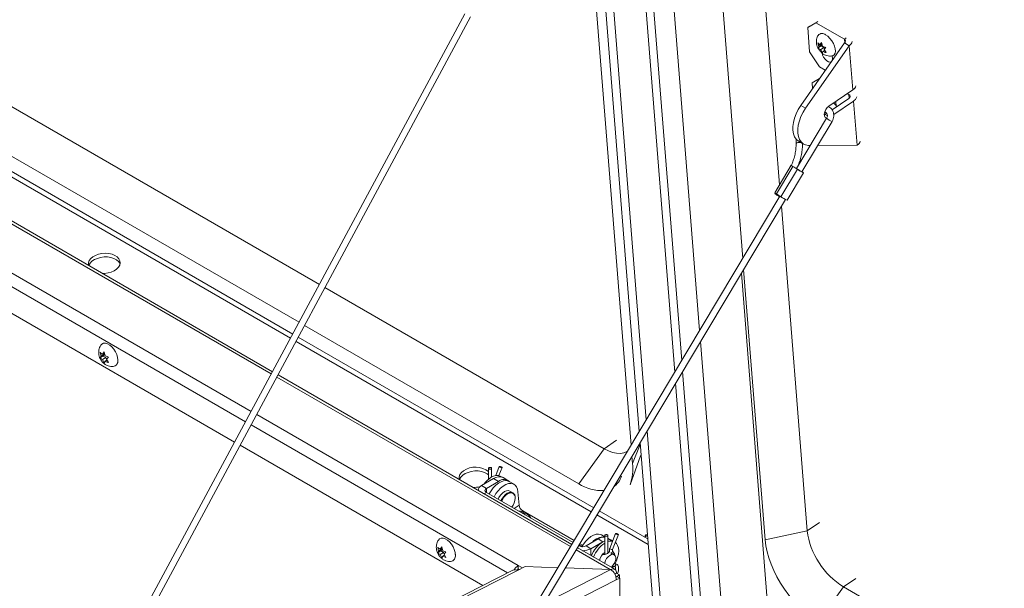
# Model space of a CAD drawing. Units: inches. Extents: x 0.1 to 10.8, y -1.1 to 8.4.
# Drawn here: x 8.6 to 9, y 3.6 to 3.8 of the extents above; entities that cross this region are included whole.
import ezdxf

# ---------------------------------------------------------------- set-up
doc = ezdxf.new("R2010")
doc.units = ezdxf.units.IN
doc.header["$MEASUREMENT"] = 0
doc.layers.add('FORMAT', color=7, linetype='Continuous')
doc.dimstyles.new('SLDDIMSTYLE0', dxfattribs={"dimtxt": 0, "dimasz": 0.08089192708333333, "dimexe": 0, "dimexo": 0.0625, "dimgap": 0, "dimtad": 0, "dimtih": 1, "dimtoh": 1, "dimdec": 0, "dimrnd": 1e-09, "dimzin": 0, "dimdsep": 46, "dimtxsty": 'Standard', "dimsah": 1, "dimcen": 0.09, "dimadec": 0, "dimazin": 0, "dimtfac": 0.08089192708333333, "dimtdec": 0, "dimtofl": 0, "dimtmove": 0, "dimatfit": 3, "dimfxl": 0, "dimfrac": 2, "dimtolj": 1, "dimtzin": 0, "dimarcsym": 0})

msp = doc.modelspace()

# ---------------------------------------------------------------- linework, layer by layer
at = {"color": 7, "linetype": 'Continuous', "lineweight": 15}
for p, q in [((8.785580699980468, 4.099880933913721), (8.82158973879715, 3.645385293761425)), ((8.801666486875892, 4.090594806799767), (8.83514346120399, 3.668058072688692)), ((8.81285967342264, 4.085426944692649), (8.844665252232092, 3.683986098788537)), ((8.78388138876318, 4.076422061412848), (8.818448149019078, 3.640130044592067)), ((8.87530071427464, 3.739783837411317), (8.850672105414604, 4.050639126158546)), ((8.861184578386746, 3.711619788001906), (8.834601675407011, 4.047141863179907)), ((8.699205396334566, 3.70166261298141), (8.291833143350532, 3.936833608873697)), ((8.691422219745151, 3.687191526672289), (8.289656995885702, 3.919125653549646)), ((8.689000158726396, 3.682688320127868), (8.288979800242233, 3.913615157664829)), ((8.681247793519981, 3.668274514979358), (8.28681226459149, 3.895977299039739)), ((8.66676159567828, 3.641340660539391), (8.277678228880678, 3.865953707168519)), ((8.754867347282264, 3.805153577683302), (8.590618534337368, 3.499769743518237)), ((8.59444399366064, 3.501707933039992), (8.75702560820242, 3.803991998024554)), ((8.889203122628285, 3.801803972616449), (8.886039050626714, 3.799991920978644)), ((8.88984459805305, 3.802239098673696), (8.889203122628285, 3.801803972616449)), ((8.900073196350762, 3.795528812627), (8.889203122628285, 3.801803972616449)), ((8.886039050626714, 3.799991920978644), (8.886680526051478, 3.800427047035891)), ((8.886039050626714, 3.799991920978644), (8.886775563062827, 3.79069579944573)), ((8.900077621216747, 3.794069468021943), (8.883343949348035, 3.770110772141913)), ((8.890267367969331, 3.792697014189015), (8.889862037230758, 3.794118758433536)), ((8.891628404689191, 3.793620234251521), (8.890267367969331, 3.792697014189015)), ((8.890708813422934, 3.793387514756745), (8.891343293655149, 3.794208988911044)), ((8.89143673641331, 3.793881300001634), (8.890708813422934, 3.793387514756745)), ((8.891343293655149, 3.794208988911044), (8.8917486569295, 3.792787225877911)), ((8.900077621216747, 3.794069468021943), (8.901907758802619, 3.793012952082194)), ((8.901907758802619, 3.793012952082194), (8.885174086933906, 3.769054256202164)), ((8.886775563062827, 3.79069579944573), (8.89054382448608, 3.784881796905693)), ((8.89118695923559, 3.792929696112675), (8.890018989830123, 3.792137468419243)), ((8.890018989830123, 3.792137468419243), (8.890267367969331, 3.792697014189015)), ((8.89222680274216, 3.79232940723384), (8.890865798558078, 3.791406243524958)), ((8.891657263925435, 3.790246371305234), (8.890865798558078, 3.791406243524958)), ((8.891547358062944, 3.793493440207252), (8.89118695923559, 3.792929696112675)), ((8.89118695923559, 3.792929696112675), (8.89222680274216, 3.79232940723384)), ((8.891905642064645, 3.790805954646124), (8.891657263925435, 3.790246371305234)), ((8.892529483097027, 3.79122909717172), (8.891905642064645, 3.790805954646124)), ((8.89222680274216, 3.79232940723384), (8.892513280278934, 3.791711551257065)), ((8.89298163282202, 3.792317854232023), (8.892347054982467, 3.791496436431348)), ((8.892347054982467, 3.791496436431348), (8.893138585421385, 3.790336564217731)), ((8.903248493196193, 3.776090795153943), (8.901907758802619, 3.793012952082194)), ((8.895466878324184, 3.787956156837422), (8.895377209716424, 3.789088107866033)), ((8.895443354955749, 3.787434339824169), (8.895466878324184, 3.787956156837422)), ((8.89054382448608, 3.784881796905693), (8.892764977067634, 3.783599552813696)), ((8.890523001587326, 3.780389534159929), (8.887719328413109, 3.778783919724928)), ((8.887719328413109, 3.778783919724928), (8.888360836373653, 3.779219064564681)), ((8.887719328413109, 3.778783919724928), (8.887890726898485, 3.77662067143522)), ((8.903248493196193, 3.776090795153943), (8.894146316113778, 3.769916629509925)), ((8.895349196410441, 3.768514338450788), (8.901757899003142, 3.772861466768227)), ((8.895984067072007, 3.766647056032751), (8.903588036589014, 3.771804950828478)), ((8.896727965130022, 3.771667788768043), (8.89678887210888, 3.771270361565073)), ((8.89678887210888, 3.771270361565073), (8.896878573252422, 3.770138429318967)), ((8.901753474137157, 3.774320811373284), (8.901151432076908, 3.774668362856824)), ((8.904928770982588, 3.75488275632911), (8.903588036589014, 3.771804950828478)), ((8.883343949348035, 3.770110772141913), (8.885174086933906, 3.769054256202164)), ((8.892897820654532, 3.767475366768178), (8.892411345682373, 3.767145387723401)), ((8.893243253023407, 3.765247679539685), (8.881728482834014, 3.745985671829795)), ((8.883839143909048, 3.744739655692336), (8.895346983977449, 3.763990073301829)), ((8.892351740134687, 3.76650862262948), (8.892655754456507, 3.766687319906715)), ((8.892655754456507, 3.766687319906715), (8.893324755150564, 3.767141116226358)), ((8.882620451223644, 3.756416825356867), (8.884450588809514, 3.755360309417118)), ((8.887030578501015, 3.754855130300948), (8.886299141646473, 3.754853977872642)), ((8.904928770982588, 3.75488275632911), (8.889888749105566, 3.754859539713972)), ((8.879751901705493, 3.747229849136078), (8.873467355646618, 3.736717049323767)), ((8.874113841581396, 3.736273770471118), (8.88039842017605, 3.746786551494818)), ((8.875803749958465, 3.735212056559071), (8.882088263481561, 3.745724912718899)), ((8.878152930831579, 3.733864511196316), (8.884437509426235, 3.744377329791132)), ((8.875430011461598, 3.735449579121658), (8.651912005717524, 3.361547413284207)), ((8.654014158686271, 3.360287186596792), (8.87752850415517, 3.734183313183996)), ((8.873632442190809, 3.736586067684418), (8.873489284761868, 3.736346639203777)), ((8.885788232304057, 3.607413552348171), (8.87595321932859, 3.731548018255574)), ((8.869717769760685, 3.603916270587027), (8.86151875337598, 3.707402004258725)), ((8.870838790036618, 3.577715112690023), (8.860675621191087, 3.705991637189384)), ((8.808101706128726, 3.638798111445781), (8.701329006649761, 3.700436678841189)), ((8.7984416055028, 3.625410550319455), (8.693545830060348, 3.685965592532068)), ((8.804150756304677, 3.616213295106618), (8.69112380157737, 3.681462367205141)), ((8.844999394685548, 3.67976831504841), (8.8538958805712, 3.567479697132057)), ((8.615659371521192, 3.674219342691708), (8.615333232869446, 3.675671267897944)), ((8.61650565967668, 3.674268252374536), (8.615333232869446, 3.673591424785401)), ((8.615333232869446, 3.673591424785401), (8.615659371521192, 3.674219342691708)), ((8.617025581429962, 3.675008038884171), (8.615659371521192, 3.674219342691708)), ((8.616179293274476, 3.674959110415783), (8.616892998129297, 3.675810746743187)), ((8.616980421768288, 3.675421592051062), (8.616179293274476, 3.674959110415783)), ((8.617545503183246, 3.673667963495703), (8.616179293274476, 3.67287926730324)), ((8.617025581429962, 3.675008038884171), (8.61650565967668, 3.674268252374536)), ((8.61650565967668, 3.674268252374536), (8.617545503183246, 3.673667963495703)), ((8.616892998129297, 3.675810746743187), (8.617219169316822, 3.674358802754444)), ((8.617545503183246, 3.673667963495703), (8.617778947399755, 3.673066302746373)), ((8.618452795924929, 3.673870382478938), (8.617739091070108, 3.673018746151535)), ((8.617739091070108, 3.673018746151535), (8.618452795924929, 3.671790539366394)), ((8.622041362239084, 3.672530861087138), (8.622024801527418, 3.673142122822171)), ((8.616892998129297, 3.671651079303658), (8.616179293274476, 3.67287926730324)), ((8.617219169316822, 3.672278959641901), (8.616892998129297, 3.671651079303658)), ((8.617930401452417, 3.672689545214219), (8.617219169316822, 3.672278959641901)), ((8.79575593960012, 3.602170369313598), (8.683371436370958, 3.667048562056631)), ((8.835477636193223, 3.663840326516628), (8.843502065586181, 3.562558061314636)), ((8.761777588912944, 3.586489095193417), (8.668885205993476, 3.64011472639917)), ((8.808101706128726, 3.638798111445781), (8.812844739499939, 3.642015388355953)), ((8.821923913786385, 3.641167528803803), (8.827677540998572, 3.568546772396048)), ((8.7984416055028, 3.625410550319455), (8.808101706128726, 3.638798111445781)), ((8.818122433332462, 3.625030319592587), (8.82210234000009, 3.636038898810502)), ((8.818782324008312, 3.635912279634445), (8.818997483116853, 3.633196468819968)), ((8.82228613461738, 3.636595617622995), (8.82210234000009, 3.636038898810502)), ((8.76804479340145, 3.632033234884085), (8.766676403595465, 3.628506355884975)), ((8.767915528750272, 3.628501779807445), (8.76912332194961, 3.631614771664765)), ((8.763940795271553, 3.631324397655063), (8.763940795271553, 3.627134504251861)), ((8.7650976374405, 3.62792197607984), (8.7650976374405, 3.631324397655063)), ((8.76948811310717, 3.627739403621654), (8.768656205766137, 3.628219653507227)), ((8.765811960475128, 3.627375383873275), (8.761215761075915, 3.624722054437815)), ((8.763087511923516, 3.623641515673409), (8.761215761075915, 3.624722054437815)), ((8.767683711322729, 3.626294845108869), (8.763087511923516, 3.623641515673409)), ((8.765811960475128, 3.627375383873275), (8.767683711322729, 3.626294845108869)), ((8.771359863954773, 3.626658864857248), (8.76948811310717, 3.627739403621654)), ((8.773676997085271, 3.625175678380437), (8.771805246237669, 3.626256217144844)), ((8.763087479387737, 3.622104749848087), (8.796233825126544, 3.602969771752535)), ((8.77320558617893, 3.621970870272186), (8.772096408926664, 3.622611184670444)), ((8.775580925818605, 3.617264957388968), (8.77518034530381, 3.622321034126986)), ((8.777831262994193, 3.613655050057073), (8.777009734566757, 3.614494568791645)), ((8.796667234242657, 3.603694855388386), (8.777027922067388, 3.615032388980981)), ((8.77821261486342, 3.613991760229498), (8.778152033242355, 3.614014404997176)), ((8.82372951939466, 3.604910715756937), (8.80627368336851, 3.614987755399015)), ((8.885788232304057, 3.607413552348171), (8.89053126567527, 3.610630829258343)), ((8.80841209746329, 3.605123531754149), (8.807195226781525, 3.605826016245928)), ((8.808412064927511, 3.605635639882057), (8.808412064927511, 3.598351088709014)), ((8.809568939632236, 3.598829049671616), (8.809568939632236, 3.605635658664563)), ((8.812516095593185, 3.606344495893585), (8.810293316222669, 3.600615484823707)), ((8.811371844770829, 3.600197021604386), (8.813594624141347, 3.605926032674265)), ((8.82428200946303, 3.605285492164403), (8.82372951939466, 3.604910715756937)), ((8.869717769760685, 3.603916270587027), (8.885788232304057, 3.607413552348171)), ((8.798356719654596, 3.601744250827437), (8.798553756334062, 3.60163050397355)), ((8.799966134513665, 3.601790440798537), (8.798790161306488, 3.602469315680783)), ((8.799699015765576, 3.601325667570304), (8.799540111019454, 3.601488059316841)), ((8.801215801260968, 3.601630522756055), (8.80581200066018, 3.604283852191516)), ((8.801215801260968, 3.601630522756055), (8.80308755210857, 3.60054998399165)), ((8.80308755210857, 3.60054998399165), (8.807683751507781, 3.60320331342711)), ((8.807683751507781, 3.60320331342711), (8.80581200066018, 3.604283852191516)), ((8.808412064927511, 3.603564547734383), (8.807683751507781, 3.60320331342711)), ((8.811359904139826, 3.603567333175488), (8.809568939632236, 3.604601234978501)), ((8.81142419483973, 3.603530218944432), (8.811359904139826, 3.603567333175488)), ((8.744833898588821, 3.599648475501104), (8.744507759937074, 3.60110040070734)), ((8.745680186744307, 3.599697385183932), (8.744507759937074, 3.599020557594797)), ((8.744507759937074, 3.599020557594797), (8.744833898588821, 3.599648475501104)), ((8.746200108497591, 3.600437171693567), (8.744833898588821, 3.599648475501104)), ((8.745353852877885, 3.600388224442674), (8.746067557732705, 3.601239860770077)), ((8.746154981371696, 3.600850706077954), (8.745353852877885, 3.600388224442674)), ((8.746720062786656, 3.599097077522593), (8.745353852877885, 3.59830838133013)), ((8.746067557732705, 3.597080193330548), (8.745353852877885, 3.59830838133013)), ((8.746200108497591, 3.600437171693567), (8.745680186744307, 3.599697385183932)), ((8.745680186744307, 3.599697385183932), (8.746720062786656, 3.599097077522593)), ((8.746067557732705, 3.601239860770077), (8.746393696384452, 3.599787935563841)), ((8.746393696384452, 3.597708092451297), (8.746067557732705, 3.597080193330548)), ((8.747104928520047, 3.598118678023615), (8.746393696384452, 3.597708092451297)), ((8.746720062786656, 3.599097077522593), (8.746953507003164, 3.598495416773264)), ((8.747627355528337, 3.599299496505828), (8.746913650673516, 3.598447860178426)), ((8.746913650673516, 3.598447860178426), (8.747627355528337, 3.597219653393285)), ((8.751215921842492, 3.597959937542912), (8.751199328595048, 3.598571274417126)), ((8.812232058239859, 3.592658908480013), (8.797878866663952, 3.600944829605994)), ((8.810277503833927, 3.59923955407645), (8.810047378266907, 3.599372402738527)), ((8.811971121289837, 3.598261849530179), (8.810765410380375, 3.598957891622539)), ((8.812010229296561, 3.598743938344433), (8.811305797138841, 3.599746195205462)), ((8.775283711474659, 3.594101960725204), (8.776884504352214, 3.593177842667397)), ((8.775283711474659, 3.592845131717376), (8.775283711474659, 3.594101960725204)), ((8.81214082791469, 3.594920598886212), (8.812082068297265, 3.594925845570639)), ((8.77351285407868, 3.592434853797467), (8.352180279053838, 3.378962750944547)), ((8.353147134639995, 3.378487293097413), (8.774982202407847, 3.592213992916222)), ((8.77494885323406, 3.592651822169787), (8.77536833703663, 3.592409659325144)), ((8.777989386881613, 3.593737614036172), (8.774982202407847, 3.592213992916222)), ((8.775725026785144, 3.592590365811478), (8.775283711474659, 3.592845131717376)), ((8.790448085100184, 3.593291345397653), (8.777989386881613, 3.593737614036172)), ((8.81066604611038, 3.592567163884007), (8.793243754472691, 3.59319119982937)), ((8.811321088955115, 3.593832424791193), (8.812037787101632, 3.593768336357707)), ((8.81223993189845, 3.590823615029591), (8.812892079058827, 3.591200091571748)), ((8.812982203167499, 3.589891439276883), (8.812531550088355, 3.590151595761887)), ((8.81407059005679, 3.590519751654066), (8.812892079058827, 3.591200091571748)), ((8.812982203167499, 3.589891439276883), (8.81407059005679, 3.590519751654066)), ((8.81407059005679, 3.589271131935316), (8.81407059005679, 3.590519751654066)), ((8.812663450137654, 3.589710155786975), (8.813007841361593, 3.589884641310408)), ((8.812781522480751, 3.58859022246293), (8.814096228250882, 3.589256328933226)), ((8.812982203167499, 3.589871658083753), (8.812982203167499, 3.589891439276883)), ((8.813007841361593, 3.589884641310408), (8.814096228250882, 3.589256328933226)), ((8.814096228250882, 3.589256328933226), (8.814096228250882, 3.561026236925905)), ((8.899730952488259, 3.585901673454763), (8.904473985859472, 3.589118950364935)), ((8.890070851862333, 3.572514112328438), (8.899730952488259, 3.585901673454763)), ((9.318830832863839, 3.343960462377419), (8.899730952488259, 3.585901673454763))]:
    msp.add_line(p, q, dxfattribs=at)
at = {"color": 8, "linetype": 'Continuous', "lineweight": 15}
for p, q in [((8.78865350912109, 4.099287271912489), (8.824261414314728, 3.64985449013674)), ((8.837815169257349, 3.672527250281501), (8.804739328552294, 4.09000112601603)), ((8.288742553406518, 3.911684733699321), (8.688151690673696, 3.681110746660291)), ((8.680805632279235, 3.667452397049726), (8.286688626596646, 3.894971301554233)), ((8.284530239600347, 3.877407909701564), (8.673085965531023, 3.653099463661305)), ((8.670950577263717, 3.649129170459553), (8.281322271748778, 3.87405680351404)), ((8.900073196350762, 3.795528812627), (8.900714671775527, 3.795963938684247)), ((8.900073196350762, 3.795528812627), (8.900182646712341, 3.794147349953823)), ((8.901753474137157, 3.774320811373284), (8.901862924498737, 3.77293931112899)), ((8.892655754456507, 3.766687319906715), (8.893542289370993, 3.766175534194247)), ((8.690275300988892, 3.679884812520071), (8.803231978432901, 3.614676310633634)), ((8.795277110536098, 3.601369419267772), (8.682929242594433, 3.666226462909504)), ((8.846411089613785, 3.564031915688568), (8.838149344246583, 3.668309504109438)), ((8.675209608382, 3.651873510738579), (8.775283711474659, 3.594101960725204)), ((8.77119389894454, 3.591259932634575), (8.673074220114694, 3.647903217536825)), ((8.824595556768184, 3.645636706396612), (8.830750317603416, 3.567953072826752)), ((8.821985178658815, 3.640394041635088), (8.818997483116853, 3.633196468819968)), ((8.763087479387737, 3.622104749848087), (8.762156175240928, 3.62156711940792)), ((8.763087511923516, 3.622104744272382), (8.763087511923516, 3.623641515673409)), ((8.775580925818605, 3.617264957388968), (8.773691377899723, 3.615983245748229)), ((8.776620639182056, 3.614756110417198), (8.777027922067388, 3.615032388980981)), ((8.805354872960953, 3.613450789708536), (8.825019237686286, 3.602098793586632)), ((8.798553756334062, 3.60163050397355), (8.798149108846854, 3.601396905951459)), ((8.824844455479862, 3.604304890999016), (8.823759647526296, 3.604931137300583)), ((8.8105154054522, 3.59257253885957), (8.79740003759993, 3.600143879560167)), ((8.80308755210857, 3.59793792722042), (8.80308755210857, 3.60054998399165)), ((8.81066604611038, 3.592567163884007), (8.78513905931219, 3.579633673273109)), ((8.780809620767494, 3.572391354534845), (8.812781522480751, 3.58859022246293))]:
    msp.add_line(p, q, dxfattribs=at)
at = {"color": 7, "linetype": 'Continuous', "lineweight": 15, "flags": 128}
for points in [[(8.892877192970452, 3.797179611991836), (8.89371550986001, 3.796589935180675), (8.894522624937213, 3.795812903873173), (8.895251686679865, 3.794893749566701), (8.895860333503313, 3.793885819736607), (8.896313101408111, 3.792847722583969), (8.896583799091927, 3.791839776781786), (8.896656614166009, 3.790920554999378), (8.896527382050612, 3.790143521327093), (8.896203585974973, 3.789553725018009), (8.895703934012197, 3.789185602458522), (8.895333579236375, 3.789080870825228)], [(8.891570848895602, 3.790205286752466), (8.89174637942495, 3.789404557891769), (8.892135702560106, 3.788564795228477), (8.892691901707314, 3.78778721210973), (8.893347790482311, 3.787165636957), (8.89402427440561, 3.786775111100658), (8.894639883885826, 3.786662665934714), (8.89495870198723, 3.786740415790869)], [(8.895943625098331, 3.771135824308299), (8.89652373804333, 3.770555476303517), (8.897172078517528, 3.769750813458265)], [(8.883343949348035, 3.770110772141913), (8.882403958148153, 3.768571327466084), (8.881619910938475, 3.766955918144412), (8.8810135090838, 3.765309157842096), (8.88060147597469, 3.763676506041569), (8.880395199133899, 3.762103084585891), (8.88040040485859, 3.7606324002913), (8.88061689793408, 3.759305029982535), (8.881038724312761, 3.758157699985207), (8.881654236185641, 3.757222046272831), (8.882446417340145, 3.756523938156183), (8.882620451223644, 3.756416825356867)], [(8.885174086933906, 3.769054256202164), (8.884234095734024, 3.767514811526335), (8.883450048524347, 3.765899402204663), (8.882843646669672, 3.764252641902346), (8.882431613560561, 3.76261999010182), (8.882225336719772, 3.761046568646142), (8.88223054244446, 3.759575884351551), (8.88244703551995, 3.758248514042785), (8.882868861898633, 3.757101184045458), (8.883484373771513, 3.756165530333081), (8.884276554926016, 3.755467422216434), (8.88522354131845, 3.755026210872372), (8.886299141646473, 3.754853977872642)], [(8.894146316113778, 3.769916629509925), (8.893492834986452, 3.769337175133032), (8.89293865305756, 3.768569179573188), (8.892550598817795, 3.767705174220982), (8.89237549125358, 3.766849470889755), (8.892434478621459, 3.766105275453658), (8.892720370514207, 3.765562252058249), (8.893198776613097, 3.765286021886421), (8.893261212773583, 3.765273636344771)], [(8.88039842017605, 3.746786551494818), (8.879991462648512, 3.747048559150002), (8.879776043253738, 3.747201774143518), (8.879785023128825, 3.747223023674882), (8.879789578137927, 3.747221218527198)], [(8.881251313094737, 3.746281425966503), (8.88085213161845, 3.746526232729034), (8.880559765105621, 3.746712852682228)], [(8.883861073024299, 3.744776413084503), (8.884197883411657, 3.744558657342218), (8.884413270270652, 3.74440538599508), (8.884404322931344, 3.74438415524622), (8.884172375360682, 3.744498244456739), (8.883752761414994, 3.744730214223265), (8.883209348829054, 3.745044762759797), (8.88262484355385, 3.745394061539745), (8.882088263481561, 3.745724912718899)], [(8.610986843183731, 3.708835279741148), (8.611034735850867, 3.708969482859311), (8.611488414757488, 3.709771171672305), (8.612198540676586, 3.710505732866615), (8.61313189457749, 3.711138850108451), (8.614244813444376, 3.711640883883489), (8.615485272566135, 3.711988355360612), (8.616795325719826, 3.712165054590272), (8.61811364296146, 3.712162679134095), (8.619378568989255, 3.711981378785028), (8.620531051363775, 3.711629605337819), (8.621517113227153, 3.711123812075035), (8.622290683915894, 3.710487646131531), (8.622815583643412, 3.709750859112185), (8.622927116294868, 3.709498138035679)], [(8.6161388513008, 3.705861098311888), (8.61704110099669, 3.705879042650902), (8.618351089078823, 3.706055741880562), (8.61959161327214, 3.706403232143245), (8.620704532139026, 3.706905265918282), (8.62163785350415, 3.707538345592054), (8.62234797942325, 3.708272906786364), (8.62280165832987, 3.70907463316437), (8.622977709431686, 3.709905940279045), (8.622867836104975, 3.71072804168849), (8.622477244074426, 3.711502451571641), (8.621824218448008, 3.712192975707445), (8.620939212715149, 3.712767307990891), (8.619863644922905, 3.713198626970405), (8.61864781538608, 3.713466741565431), (8.617348531575338, 3.713559124110342), (8.61602663539798, 3.713471455031838), (8.614743879763125, 3.713207829435137), (8.613560260647812, 3.712780569260604), (8.612531056341076, 3.71220964098333), (8.612531056341076, 3.71220964098333)], [(8.615545398686288, 3.678392416588546), (8.615983948455533, 3.678855897467948), (8.61660941627688, 3.679134677489437), (8.61734931243404, 3.679155974597336), (8.618160624626775, 3.678918544908803), (8.618996241046649, 3.678436153817592), (8.619807553239383, 3.677736862387064), (8.620547449396543, 3.676861299359669), (8.621172917217892, 3.675860369563043), (8.621647614237942, 3.674792210890705), (8.621943917580067, 3.673718925807213), (8.622044648352794, 3.672702880754934)], [(8.817078392710362, 3.6378386830155), (8.816842898739758, 3.637695097326604), (8.815678052769103, 3.637206432698689), (8.814364420679688, 3.636986409227566), (8.812924517230794, 3.637038767614566), (8.811382939471573, 3.637362627460161), (8.809766106454822, 3.637952449644001), (8.808101706128726, 3.638798111445781)], [(8.764928223637662, 3.631560512532904), (8.764740557262634, 3.631632900309469), (8.764519216356026, 3.63165831303954), (8.764297842913638, 3.631632881526964), (8.764110209074392, 3.631560512532904), (8.763984816180951, 3.631452175040629), (8.763940795271553, 3.631324397655063), (8.763984783645173, 3.631196601486991), (8.764110209074392, 3.631088282777221), (8.764297842913638, 3.63101587621815), (8.764519216356026, 3.630990482270585), (8.764740557262634, 3.631015895000656), (8.764928223637662, 3.631088282777221), (8.765053583995321, 3.631196601486991), (8.7650976374405, 3.631324397655063), (8.7650536165311, 3.631452175040629), (8.764928223637662, 3.631560512532904)], [(8.768229824378352, 3.631855680783528), (8.768100266905163, 3.631943636335574), (8.768044370436318, 3.632013367459607), (8.768070626810216, 3.632054282089437), (8.768175034126005, 3.632060127543519), (8.76834174745916, 3.632030042064398), (8.768545323830267, 3.631968592038732), (8.768754789177429, 3.631885133047127), (8.768938258436927, 3.631792344547828), (8.769067848445895, 3.631704407778287), (8.76912374491474, 3.631634676654254), (8.769097488540842, 3.631593762024425), (8.768993048689275, 3.631587897787836), (8.768826367891899, 3.631618002049463), (8.76862279152079, 3.631679452075129), (8.76841332617363, 3.631762911066734), (8.768229824378352, 3.631855680783528)], [(8.752813038176985, 3.626960760119694), (8.752860963379902, 3.627094944455351), (8.75331464228652, 3.627896633268346), (8.754024735669839, 3.628631213245161), (8.754958089570744, 3.629264330486997), (8.75607104097341, 3.629766345479529), (8.757311500095168, 3.630113816956653), (8.75862155324886, 3.630290516186312), (8.759939837954715, 3.630288159512641), (8.761204796518289, 3.630106840381068), (8.762357246357029, 3.629755085716365), (8.763343308220408, 3.62924929245358), (8.763940795271553, 3.628787278848369)], [(8.771805246237669, 3.626256217144844), (8.771471103784213, 3.626416846238335), (8.77062985867452, 3.626595744906622), (8.76969253540854, 3.626516877156086), (8.768695086022406, 3.626183264088158), (8.767675902735697, 3.625607732636853), (8.766674126090914, 3.624812408517439), (8.765728278450757, 3.623827852218968), (8.764874702280705, 3.622691913231751), (8.764164153396477, 3.621483223141215)], [(8.77518034530381, 3.622321034126986), (8.774992418642547, 3.623369342283326), (8.774612661026506, 3.624242361607569), (8.774055681020595, 3.624906520935857), (8.773342854631816, 3.625336307473929), (8.772501609522122, 3.625515206142216), (8.771564286256142, 3.62543633839168), (8.770566836870007, 3.625102725323752), (8.769547653583297, 3.624527193872447), (8.768545876938516, 3.623731869753033), (8.767600029298357, 3.622747313454562), (8.766746453128308, 3.621611374467346), (8.76603590424408, 3.620402684376809)], [(8.767548817981732, 3.619529276941619), (8.767880878145313, 3.620177422694866), (8.768498244557614, 3.621080856202908), (8.769217187672902, 3.621839781663485), (8.769988741143326, 3.622402487028633), (8.770760262077971, 3.622730579556365), (8.77147920519326, 3.622801728148077), (8.772096408926664, 3.622611184670444)], [(8.772996608868459, 3.621833067469792), (8.772657683655444, 3.62190269976655), (8.77197218732128, 3.621834854294723), (8.771236553351208, 3.62152203105869), (8.770500886845358, 3.620985490609187), (8.769815390511193, 3.620261878860228), (8.769226720656238, 3.619400447168371), (8.768896254745844, 3.618751418344279)], [(8.777831262994193, 3.613655050057073), (8.777936483704464, 3.613534634635201), (8.777939249245705, 3.61353099080164)], [(8.799669668492644, 3.601271750444845), (8.800264682824562, 3.602261712332837), (8.801118258994613, 3.603397651320053), (8.80206410663477, 3.604382207618524), (8.803065883279553, 3.605177531737938), (8.804085066566262, 3.605753063189243), (8.805082515952396, 3.606086676257171), (8.806019839218376, 3.606165544007707), (8.806861084328071, 3.60598664533942), (8.807195226781525, 3.605826016245928)], [(8.809399525829399, 3.605871773542404), (8.80921185945437, 3.605944161318969), (8.808990518547764, 3.60596957404904), (8.808769145105376, 3.605944142536464), (8.808581511266128, 3.605871773542404), (8.808456118372689, 3.605763436050129), (8.808412064927511, 3.605635639882057), (8.808456085836909, 3.60550786249649), (8.808581478730348, 3.605399525004215), (8.808769145105376, 3.605327137227651), (8.808990486011984, 3.605301724497579), (8.80921185945437, 3.605327156010156), (8.809399525829399, 3.605399543786721), (8.809524886187058, 3.60550786249649), (8.809568939632236, 3.605635658664563), (8.809524918722838, 3.605763436050129), (8.809399525829399, 3.605871773542404)], [(8.812701126570088, 3.606166941793028), (8.8125715690969, 3.606254897345074), (8.812515672628054, 3.606324628469107), (8.812541929001954, 3.606365543098936), (8.81264633631774, 3.606371388553019), (8.812813017115117, 3.606341284291392), (8.813016593486225, 3.606279834265727), (8.813226058833386, 3.606196375274121), (8.813409560628664, 3.606103605557327), (8.813539118101852, 3.606015650005281), (8.8135950145707, 3.605945918881249), (8.8135687581968, 3.605905004251419), (8.813464350881013, 3.605899158797336), (8.813297670083635, 3.605929263058963), (8.813094093712527, 3.605990713084629), (8.812884628365365, 3.606074172076234), (8.812701126570088, 3.606166941793028)], [(8.824720429089155, 3.60587049286237), (8.824540766515836, 3.605908083660355), (8.824079018735949, 3.60583073240493), (8.823794167988138, 3.605480516056849), (8.82372951939466, 3.604910715756937)], [(8.824371612999233, 3.605914282607598), (8.824346625520727, 3.605855254896251), (8.82428200946303, 3.605285492164403)], [(8.744719958289698, 3.603821530615436), (8.74515847552316, 3.604285030277344), (8.74578394334451, 3.604563810298833), (8.74652383950167, 3.604585107406732), (8.747335184230183, 3.604347658935693), (8.748170768114278, 3.603865286626989), (8.748982112842793, 3.603165976413955), (8.749722008999953, 3.60229041338656), (8.7503474768213, 3.601289483589933), (8.750822141305571, 3.600221343700101), (8.751118477183477, 3.599148039834104), (8.751219175420422, 3.598132013564331)], [(8.799289487911473, 3.601679153136304), (8.798770119266436, 3.60187112771554), (8.798458393964921, 3.601914306906886)], [(8.799669343134852, 3.601319372403755), (8.79963706764178, 3.601370649071442), (8.799289487911473, 3.601679153136304)], [(8.811368038084652, 3.603385512827698), (8.810505351896396, 3.603414655035274), (8.809568939632236, 3.60320661769881)], [(8.812341996638128, 3.59486297710026), (8.812838720380768, 3.595879097708636), (8.813319176233756, 3.597194473790847), (8.81361505661075, 3.5984915888439), (8.813714973988994, 3.599720587063988), (8.81361505661075, 3.600834223134707), (8.813319176233756, 3.601789721975988), (8.812838720380768, 3.602550356752381), (8.812431860460567, 3.602929111789261)], [(8.890070851862333, 3.572514112328438), (8.888105007540982, 3.573756613028511), (8.886142807226916, 3.575211168788992), (8.884205724534471, 3.576861832636779), (8.882315102934871, 3.578690459627364), (8.8804915701122, 3.580677063739913), (8.878755037963387, 3.582799893007294), (8.877124670062445, 3.585035636160266), (8.87561829601643, 3.587359854628169), (8.874252313858115, 3.589747038929176), (8.873041787653317, 3.592171097049023), (8.87199999199999, 3.594605335673766), (8.871138314420893, 3.597023249119132), (8.870466125220466, 3.599398256387646), (8.869990907627946, 3.60170435861434), (8.869717769760685, 3.603916270587027)], [(8.81089851425351, 3.593428745321209), (8.810921451977919, 3.593447885653032), (8.811522583036346, 3.594067339396203), (8.812027440723813, 3.594823730109123), (8.812391223272215, 3.595649866052823), (8.812581557581145, 3.596472317516681), (8.812581557581145, 3.59721802904805), (8.812391223272215, 3.59782072519644), (8.812027440723813, 3.598226846750012), (8.811522583036346, 3.59840034118428), (8.810921451977919, 3.598325743780685), (8.810277503833927, 3.598009737182093), (8.809647903968608, 3.597480344077827), (8.809088678993923, 3.596784654605966), (8.808649445973314, 3.595984449812789), (8.808369247841945, 3.595150829373809), (8.808322136033512, 3.594916051883961)], [(8.775283711474659, 3.592845131717376), (8.775056514127778, 3.592688124552267), (8.77494885323406, 3.592595033426353)], [(8.811268641278875, 3.593215077123459), (8.811404217871239, 3.593394485271395), (8.811691899231848, 3.593799287063659)]]:
    msp.add_lwpolyline(points, dxfattribs=at)
at = {"color": 8, "linetype": 'Continuous', "lineweight": 15, "flags": 128}
for points in [[(8.768657995233998, 3.618888962543362), (8.768990055397579, 3.619537108296608), (8.76960742180988, 3.62044054180465), (8.770326364925168, 3.621199467265227), (8.771097918395592, 3.621762172630375), (8.771869439330237, 3.622090265158108), (8.772588382445527, 3.622161413749819), (8.77320558617893, 3.621970870272186)], [(8.810478347199574, 3.600437930723149), (8.810348789726383, 3.600525886275196), (8.810292893257538, 3.600595617399228), (8.810293316222669, 3.600615484823707)]]:
    msp.add_lwpolyline(points, dxfattribs=at)
at = {"color": 7, "linetype": 'Continuous', "lineweight": 15}
for centre, radius, start, end in [((8.891542486776615, 3.795693580425582), 0.001997430959951182, 48.07082841125646, 140.6143420238047), ((8.899738471189615, 3.794798118698946), 0.0008037129773748971, 294.9595954709133, 65.38785552593566), ((8.900593054698975, 3.79525044612179), 0.002595154418789533, 300.4375928341136, 345.1638355521393), ((8.901933580459088, 3.778328447550855), 0.002595396647066879, 300.4397928358317, 345.1616355504461), ((8.901418734445793, 3.773590117401173), 0.0008037190689876221, 294.9605358897897, 65.38691510707476), ((8.902273455298184, 3.774042351650488), 0.002595011832059218, 300.4362976033842, 345.1651307828341), ((8.903613858245475, 3.757120408726033), 0.002595396647080523, 300.4397928358815, 345.1616355502695), ((8.797321477217187, 3.612674702177594), 0.15775857053953, 57.49863572264181, 58.22343623012141), ((8.873199729163714, 3.732783363997176), 0.01571705063700227, 56.53319890838111, 59.18395496375257), ((8.891578008595332, 3.760215739664969), 0.01730315583240896, 235.8590834646547, 243.4325122254663), ((8.87564906748742, 3.739205834677928), 0.003309670541818161, 228.7616402957825, 242.3634902777699), ((8.875018484799792, 3.738090406912244), 0.002319305623906046, 228.7508023557421, 242.382209794044), ((8.890013813402087, 3.761620123450232), 0.03021325270923718, 237.8659392506407, 240.8561415301367), ((8.791829672618197, 3.60342798385423), 0.1562647992473807, 57.49432125252479, 58.22608524829329), ((8.886674619932421, 3.751441844276618), 0.01953411946690451, 236.1854389473326, 244.1353698360279), ((8.613980792178793, 3.709343955526717), 0.003211524114093273, 116.8346187420655, 187.1063938885484), ((8.619973107976698, 3.672321468770997), 0.002106360517881424, 277.2076349727219, 10.43245791798354), ((8.75895527059871, 3.62356207085855), 0.00818629590520824, 52.48214666990486, 124.1712828471448), ((8.799536693162572, 3.631151846300096), 0.01956790297638945, 341.7698304256144, 5.997702640660989), ((8.755806923436834, 3.627469468374538), 0.003211434923724677, 116.8334988876347, 187.10751374301), ((8.770082364868811, 3.619464948208739), 0.009820243838063932, 121.3034645627276, 143.7866589037906), ((8.767133862635836, 3.6248491260131), 0.00369837588612029, 65.69305863218189, 125.617148663605), ((8.76796576997687, 3.624368876127527), 0.003698375886120695, 65.69305863218472, 125.617148663597), ((8.806835034287552, 3.630936064816167), 0.008380905773577686, 305.8969091822582, 341.7182355459154), ((8.758227952635206, 3.633656194144859), 0.009673206754410893, 268.4427693492339, 284.184331032619), ((8.762155839392467, 3.622647115049486), 0.002277964158297999, 114.3735225393815, 174.3060288286031), ((8.769746121469353, 3.623614090473438), 0.003382304100504803, 48.78388743316494, 127.5725019052836), ((8.807213024728759, 3.638756250086356), 0.01597014394129748, 236.6852077602263, 273.1642332877892), ((8.76337911348614, 3.622873126586734), 0.0008218596351240223, 110.7816171483904, 249.2159567659216), ((8.772080700829418, 3.620299319558539), 0.002014807394725716, 352.626382006373, 56.06105719645259), ((8.77869174686956, 3.617695970596786), 0.003140538169865058, 187.8882741469868, 238.008752606245), ((8.77575239647031, 3.612718639267353), 0.002209673257039609, 62.89680790246526, 95.59394588885739), ((8.776457977690178, 3.613977003980227), 0.0007699861048821026, 357.4000520744745, 66.97766845670603), ((8.777003014296577, 3.611036267336103), 0.003233753144117809, 24.38033859925451, 85.83620873807138), ((8.777414374386117, 3.611273325337005), 0.002833209509431561, 21.51498589939313, 73.6356656146893), ((8.915762344518505, 3.611566628422502), 0.03026046007455159, 187.8884177697969, 238.009396219406), ((8.799884760672699, 3.604199344108944), 0.002893183746442959, 242.6097740813807, 297.3910344385984), ((8.813767379219916, 3.593710963025983), 0.01127453955945204, 122.6557261595621, 158.5657358785224), ((8.807931031959692, 3.599449681067977), 0.005578974802369722, 85.05367485762666, 139.8910097341644), ((8.81464816388592, 3.593202056804099), 0.01133051181674536, 123.3929612654073, 158.5211706790253), ((8.808203903172073, 3.600554988591852), 0.004430081418133844, 87.30678013938237, 122.6783920890382), ((8.809983680118751, 3.600998020517274), 0.002914680101116389, 61.82476238156749, 98.18059202586953), ((8.749147699461268, 3.597750535106965), 0.002106309203983738, 277.2069373596039, 10.43455352969878), ((8.80001578828964, 3.606316892743634), 0.006533985729476184, 268.8926352106254, 298.0421503360084), ((8.811109328779033, 3.595209362862889), 0.004765468179263956, 124.4714166881733, 170.2280983644595), ((8.777712931215614, 3.590206347358574), 0.00459095981817674, 121.9467673353447, 150.9178990814993), ((8.808126574388984, 3.588665209480623), 0.004655552039218344, 359.077096466204, 56.94309855264709), ((8.811530104491672, 3.591429447280252), 0.001381151245377596, 350.4411095569122, 126.4073919651665)]:
    msp.add_arc(centre, radius, start, end, dxfattribs=at)
at = {"color": 8, "linetype": 'Continuous', "lineweight": 15}
for centre, radius, start, end in [((8.900826802471624, 3.7755441514676), 0.01278769460348679, 233.6275086187917, 244.6261512129187), ((8.88216182146376, 3.755302876550302), 0.0006398940605440112, 83.3599616681916, 149.9032407107383), ((8.882824519946084, 3.752136552214835), 0.003847235083786246, 80.44713334093804, 98.80202284760794), ((8.772257997749257, 3.620147499814921), 0.001840294733067815, 351.6633397992188, 66.33709925524083), ((8.767964234375913, 3.620156162177478), 0.006120814781815666, 322.958615735039, 357.420362030221), ((8.811205822998424, 3.601358652628111), 0.001173435070292662, 231.6872225409857, 278.1337026278878), ((8.810761493417731, 3.599513134508543), 0.0005922304772816092, 276.0370847630752, 23.12889428171092), ((8.811632034932154, 3.598505826385624), 0.0004469097025090645, 324.5884919356981, 32.19460359331023), ((8.811995574780113, 3.594352886413596), 0.0005860160744656115, 274.1052328156958, 75.64219677803678)]:
    msp.add_arc(centre, radius, start, end, dxfattribs=at)
at = {"color": 7, "linetype": 'Continuous', "lineweight": 15}
for points, knots in [([(8.890010823349517, 3.796951387827266), (8.889887343098964, 3.796731950419995), (8.889615417048525, 3.796248709195501), (8.88939900575437, 3.795418460028016), (8.88932041691136, 3.794520809523527), (8.889410527749124, 3.7936082057234), (8.889668600012078, 3.792681030260412), (8.890114931033766, 3.791743255276513), (8.8907487329955, 3.79085864415679), (8.891532169154615, 3.790106480926517), (8.892403759118553, 3.789543436562946), (8.893336542363192, 3.78916863053538), (8.894302544056277, 3.789017533086852), (8.894979409971874, 3.788992824555061), (8.895305496691236, 3.789078882279032), (8.895316237666005, 3.789081716935542)], [0, 0, 0, 0, 0.06471184548884754, 0.1425072955531124, 0.2191837874961684, 0.2969180691818452, 0.3785065865401601, 0.4666520080335051, 0.5622612868445916, 0.6554560098022363, 0.7444450255324501, 0.8293467456822741, 0.9131309609507926, 0.9971386195717656, 0.9999999999999999, 0.9999999999999999, 0.9999999999999999, 0.9999999999999999]), ([(8.889862037230758, 3.794118758433536), (8.889901985545864, 3.79407135676394), (8.889987684688185, 3.79396966830929), (8.890245685806976, 3.793713399055673), (8.890509676069852, 3.79352763971251), (8.890708813422934, 3.793387514756745)], [0, 0, 0, 0, 0.1766205047595892, 0.3788952233410038, 1, 1, 1, 1]), ([(8.890865798558078, 3.791406243524958), (8.890664953824752, 3.79154580223218), (8.890341645195855, 3.7917704560408), (8.890107630629736, 3.792036641734959), (8.890018989830123, 3.792137468419243)], [0, 0, 0, 0, 0.621216742684569, 1, 1, 1, 1]), ([(8.8917486569295, 3.792787225877911), (8.891987155254105, 3.792673171483794), (8.892371065095709, 3.792489578561483), (8.89281390186261, 3.792365029156759), (8.89298163282202, 3.792317854232023)], [0, 0, 0, 0, 0.6212352452466516, 1, 1, 1, 1]), ([(8.893138585421385, 3.790336564217731), (8.893059861352103, 3.790357691819676), (8.892891029909853, 3.790403002022011), (8.892461935214182, 3.790543205070392), (8.892144852095292, 3.790692970450443), (8.891905642064645, 3.790805954646124)], [0, 0, 0, 0, 0.1766608279957674, 0.3788663702496146, 1, 1, 1, 1]), ([(8.89251721710823, 3.767520258866537), (8.892617726759163, 3.767525304146683), (8.89287037866497, 3.767537986507357), (8.893145959945738, 3.767385595721795), (8.893405135680911, 3.767096814080781), (8.893561022288644, 3.766646515229137), (8.893568963889074, 3.766095835630654), (8.893438578353894, 3.765605352994967), (8.89329096788829, 3.765335053463738), (8.893243253023407, 3.765247679539685)], [0, 0, 0, 0, 0.1179511129222765, 0.2964946469825664, 0.4668494804615146, 0.6214729423138717, 0.7690801896619615, 0.9253555125342593, 1, 1, 1, 1]), ([(8.895346983977449, 3.763990073301829), (8.89544214267811, 3.764163704159341), (8.895701061340088, 3.764636138828921), (8.895961153223949, 3.76548525050651), (8.896048105736154, 3.766498649762381), (8.895894671723282, 3.767485883447071), (8.895511325874491, 3.768384850230006), (8.894913314595392, 3.769108968390448), (8.894358066977858, 3.769555385590587), (8.893993697152087, 3.769674562859704), (8.893918598194428, 3.769699126059109)], [0, 0, 0, 0, 0.08543798403562461, 0.2324694258596367, 0.3805060917370272, 0.5288222302057014, 0.6762368685333997, 0.8212948030119036, 0.9631677129314505, 1, 1, 1, 1]), ([(8.881726660830374, 3.757287155082752), (8.881706991263489, 3.757169127676667), (8.881614430194231, 3.756613714180646), (8.881610961879124, 3.756059944511084), (8.881608230593706, 3.755623852928452)], [0, 0, 0, 0, 0.2125036696636111, 1, 1, 1, 1]), ([(8.881608230593706, 3.755623852928452), (8.881601798874698, 3.75527880101451), (8.881582858791948, 3.754262694465954), (8.881395418405246, 3.752553293878622), (8.880967699594528, 3.750521572527024), (8.880429860247169, 3.748732867161916), (8.879957685560404, 3.747659797071953), (8.87976895045385, 3.74723087531175)], [0, 0, 0, 0, 0.1230224170740493, 0.3622755839269235, 0.601560439528444, 0.8407378984743307, 1, 1, 1, 1]), ([(8.88233908180422, 3.747007148193705), (8.882557337117023, 3.747569882889616), (8.883047531777068, 3.748833767554847), (8.88356994909183, 3.750863734263443), (8.883933047386629, 3.753013692029505), (8.884049539789928, 3.754602088111199), (8.884057586468648, 3.755452697623793), (8.884059150848705, 3.755618067287824)], [0, 0, 0, 0, 0.2017800638948013, 0.4531917622272613, 0.7046220622059334, 0.94257464839982, 1, 1, 1, 1]), ([(8.615558770891584, 3.678368091137275), (8.615455400294323, 3.678217873046284), (8.61517583163837, 3.67781160404028), (8.614907258238722, 3.677049966765885), (8.614740715533218, 3.676137006451463), (8.614752919093798, 3.675191523246008), (8.614939608819647, 3.674223124108868), (8.61532032914427, 3.673239877370021), (8.615895595184304, 3.67230891937275), (8.616634392241014, 3.671505303258078), (8.61748025217646, 3.670881507542494), (8.618404433623775, 3.670456867568532), (8.619324713037122, 3.670224794607567), (8.619929901786753, 3.670238628986728), (8.620203578745077, 3.670244885135427)], [0, 0, 0, 0, 0.04785181239462308, 0.1294165578108768, 0.2100449271652942, 0.2917953467225899, 0.3771020259001917, 0.4682140802650063, 0.566358273081688, 0.6612156124765932, 0.752890308066347, 0.8412440849424556, 0.9282077930642615, 0.9999999999999999, 0.9999999999999999, 0.9999999999999999, 0.9999999999999999]), ([(8.615333232869446, 3.675671267897944), (8.615373128159806, 3.675625781734102), (8.615458693871641, 3.675528224956028), (8.615716307510878, 3.675280346625041), (8.615980207298357, 3.675097243441275), (8.616179293274476, 3.674959110415783)], [0, 0, 0, 0, 0.1766453044418721, 0.3788612911523489, 1, 1, 1, 1]), ([(8.616179293274476, 3.67287926730324), (8.615978504337011, 3.673016986061077), (8.615655300414065, 3.673238667809873), (8.615421707332834, 3.673494519696274), (8.615333232869446, 3.673591424785401)], [0, 0, 0, 0, 0.6212453600025402, 1, 1, 1, 1]), ([(8.617219169316822, 3.674358802754444), (8.617457731051214, 3.674242889768123), (8.617841736711052, 3.674056308114908), (8.618284933198773, 3.673921457699485), (8.618452795924929, 3.673870382478938)], [0, 0, 0, 0, 0.6212453600025402, 1, 1, 1, 1]), ([(8.618452795924929, 3.671790539366394), (8.618374003040739, 3.67181357042729), (8.6182050114339, 3.671862966461308), (8.617775627045843, 3.672011683649705), (8.617458448661594, 3.672164029754238), (8.617219169316822, 3.672278959641901)], [0, 0, 0, 0, 0.1766453044418721, 0.3788612911523489, 1, 1, 1, 1]), ([(8.744733297959211, 3.603797223946672), (8.744629925698941, 3.603647006672623), (8.744350352052226, 3.603240739159505), (8.74408183061498, 3.602479075367967), (8.743915272218864, 3.601566122349217), (8.74392747761543, 3.600620636076284), (8.744114174664793, 3.599652250212598), (8.744494851062102, 3.598668985916789), (8.74507015574233, 3.597738045914993), (8.74580894021412, 3.596934427178013), (8.746654791362658, 3.596310632680979), (8.747578960694534, 3.595886000922265), (8.74849924010413, 3.595653927308932), (8.749104428854189, 3.595667761762483), (8.749378105812704, 3.595674017944824)], [0, 0, 0, 0, 0.04785194507093306, 0.12941714489817, 0.2100457378068059, 0.2917963840293722, 0.3771032997325064, 0.4682131986270472, 0.5663605752437663, 0.6612181776448386, 0.7528896229177509, 0.8412436447679263, 0.9282075940096255, 0.9999999999999999, 0.9999999999999999, 0.9999999999999999, 0.9999999999999999]), ([(8.744507759937074, 3.60110040070734), (8.744547666839948, 3.601054908512646), (8.744633249892106, 3.60095734742444), (8.744890863386203, 3.600709459531218), (8.74515476529867, 3.600526356986254), (8.745353852877885, 3.600388224442674)], [0, 0, 0, 0, 0.1766693943969431, 0.3788794646123045, 0.9999999999999999, 0.9999999999999999, 0.9999999999999999, 0.9999999999999999]), ([(8.745353852877885, 3.59830838133013), (8.745153066119702, 3.598446100814467), (8.74482985615536, 3.598667790282557), (8.744596245387315, 3.598923646259979), (8.744507759937074, 3.599020557594797)], [0, 0, 0, 0, 0.621227005153608, 0.9999999999999999, 0.9999999999999999, 0.9999999999999999, 0.9999999999999999]), ([(8.746393696384452, 3.599787935563841), (8.746632259377312, 3.599672023835592), (8.74701627840881, 3.599485438694754), (8.747459481983155, 3.599350578068951), (8.747627355528337, 3.599299496505828)], [0, 0, 0, 0, 0.621227005153608, 0.9999999999999999, 0.9999999999999999, 0.9999999999999999, 0.9999999999999999]), ([(8.747627355528337, 3.597219653393285), (8.747548552197271, 3.597242691157942), (8.747379553124258, 3.597292097202314), (8.746950152172127, 3.597440814306924), (8.746632974894435, 3.597593161638188), (8.746393696384452, 3.597708092451297)], [0, 0, 0, 0, 0.1766693943969431, 0.3788794646123045, 0.9999999999999999, 0.9999999999999999, 0.9999999999999999, 0.9999999999999999]), ([(8.809568939632236, 3.599441959103677), (8.80962188352234, 3.599401759823873), (8.809750311692314, 3.599304246778847), (8.809816058192688, 3.599154789354208), (8.809762452938406, 3.598980647240927), (8.809551047069508, 3.598793160264707), (8.809225099413638, 3.598609401953506), (8.808834578014402, 3.598450888552973), (8.808401421384438, 3.598335287868281), (8.80795491196391, 3.598299716473801), (8.80764850880828, 3.598365982295711), (8.807510626496715, 3.598440189981182), (8.807486194255846, 3.598453339311397)], [0, 0, 0, 0, 0.07515488022608723, 0.1823062814835787, 0.2994520536411021, 0.4174092017029877, 0.5262847287389443, 0.630509382063701, 0.7395664529313877, 0.8570893035221546, 0.9746767477321496, 1, 1, 1, 1]), ([(8.810293316222669, 3.600615484823707), (8.810255972870705, 3.600504519971417), (8.810146664921108, 3.60017971408648), (8.810101217510159, 3.599689455749361), (8.810229201331893, 3.599369908135144), (8.810282579415498, 3.599236634733585)], [0, 0, 0, 0, 0.2322400050825863, 0.6797911123395614, 1, 1, 1, 1]), ([(8.81130635024709, 3.599746973323513), (8.811307043950618, 3.599745472763439), (8.811309049391582, 3.599741134765262), (8.811291948804348, 3.599807706984611), (8.811298834528014, 3.599945461975672), (8.811331684156134, 3.600088760228783), (8.811363949053858, 3.600175737040211), (8.811371844770829, 3.600197021604386)], [0, 0, 0, 0, 0.1319877406427948, 0.3815659153400718, 0.6383992651749195, 0.911510735796254, 0.9999999999999999, 0.9999999999999999, 0.9999999999999999, 0.9999999999999999]), ([(8.812207493726483, 3.597998441382676), (8.812213612927465, 3.598058963347727), (8.812237833435848, 3.598298516316565), (8.812137731049411, 3.598548231414262), (8.812028523233334, 3.598715858336696), (8.812010229296561, 3.598743938344433)], [0, 0, 0, 0, 0.2196182180013904, 0.8692744210903722, 1, 1, 1, 1]), ([(8.81323663296166, 3.591001165746359), (8.813331471824942, 3.591212832204775), (8.813552926204645, 3.591707085959303), (8.813708779650835, 3.592504678382701), (8.813706867215648, 3.593295279072171), (8.813516353857736, 3.593965742181644), (8.813152705270266, 3.594498368613645), (8.812665757802478, 3.594831087029999), (8.812295456834459, 3.594894231323696), (8.81214082791469, 3.594920598886212)], [0, 0, 0, 0, 0.122010173914132, 0.2849010041497408, 0.4505009130482393, 0.5999344202067469, 0.7401858153263006, 0.8915077458973707, 0.9999999999999999, 0.9999999999999999, 0.9999999999999999, 0.9999999999999999]), ([(8.774982202407847, 3.592213992916222), (8.774687507353145, 3.592354287160983), (8.774122305388286, 3.592623360501483), (8.773664421504378, 3.592458828295196), (8.773445277265067, 3.592380082817453)], [0, 0, 0, 0, 0.5213977887957176, 1, 1, 1, 1]), ([(8.812037787101632, 3.593768336357707), (8.812079106224939, 3.59376127044021), (8.81221726164886, 3.593737644701106), (8.812349497122764, 3.593640386501914), (8.812510270956372, 3.593321069124164), (8.81257379729747, 3.592877123694437), (8.812504942957675, 3.592514724251636), (8.812477963659841, 3.592372724741771)], [0, 0, 0, 0, 0.1161676789626347, 0.3884205096484084, 0.6088142822896088, 0.8467211214462078, 1, 1, 1, 1])]:
    msp.add_open_spline(points, degree=3, knots=knots, dxfattribs=at)

# ---------------------------------------------------------------- leaders
at = {"layer": 'FORMAT', "color": 8}
msp.add_leader([(7.915398227527418, 3.666488748113269), (8.647332191554494, 4.442811807341543)], dimstyle='SLDDIMSTYLE0', dxfattribs=at)

doc.saveas('drawing.dxf')
